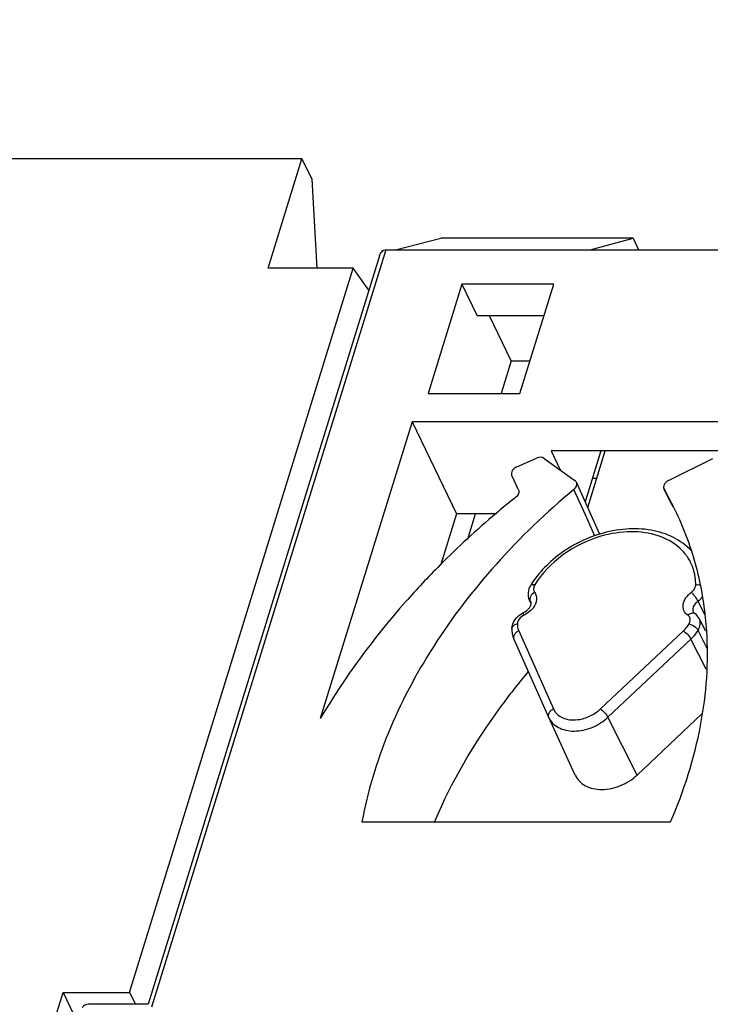
# Model space of a CAD drawing. Units: millimetres. Extents: x 0 to 210, y 74 to 223.
# Drawn here: x 176 to 183, y 117 to 126 of the extents above; entities that cross this region are included whole.
import ezdxf

# ---------------------------------------------------------------- set-up
doc = ezdxf.new("R2010")
doc.units = ezdxf.units.MM
doc.header["$MEASUREMENT"] = 0
doc.layers.add('130100138246DXF_CONTINUOUS_LINE', color=7, linetype='Continuous')
doc.layers.add('130104000646DXF_CONTINUOUS_LINE', color=7, linetype='Continuous')

# ---------------------------------------------------------------- blocks, each defined once
blk = doc.blocks.new('block 337')
at = {"layer": '130104000646DXF_CONTINUOUS_LINE', "color": 7, "lineweight": 25, "true_color": 0xffffff}
blk.add_lwpolyline([(177.2355, 116.8333), (176.6737, 116.8333)], dxfattribs=at)
blk = doc.blocks.new('block 342')
at = {"layer": '130104000646DXF_CONTINUOUS_LINE', "color": 7, "lineweight": 25, "true_color": 0xffffff}
blk.add_lwpolyline([(179.2428, 118.5483), (182.1433, 118.5483)], dxfattribs=at)
blk = doc.blocks.new('block 343')
at = {"layer": '130104000646DXF_CONTINUOUS_LINE', "color": 7, "lineweight": 25, "true_color": 0xffffff}
blk.add_lwpolyline([(180.9561, 121.9626), (181.2444, 121.755)], dxfattribs=at)
blk = doc.blocks.new('block 344')
at = {"layer": '130104000646DXF_CONTINUOUS_LINE', "color": 7, "lineweight": 25, "true_color": 0xffffff}
blk.add_lwpolyline([(179.7138, 122.3072), (180.1315, 121.4411)], dxfattribs=at)
blk = doc.blocks.new('block 345')
at = {"layer": '130104000646DXF_CONTINUOUS_LINE', "color": 7, "lineweight": 25, "true_color": 0xffffff}
blk.add_lwpolyline([(180.1822, 123.5993), (180.325, 123.303)], dxfattribs=at)
blk = doc.blocks.new('block 346')
at = {"layer": '130104000646DXF_CONTINUOUS_LINE', "color": 7, "lineweight": 25, "true_color": 0xffffff}
blk.add_lwpolyline([(181.0197, 122.0337), (181.1061, 121.8546)], dxfattribs=at)
blk = doc.blocks.new('block 347')
at = {"layer": '130104000646DXF_CONTINUOUS_LINE', "color": 7, "lineweight": 25, "true_color": 0xffffff}
blk.add_lwpolyline([(180.6452, 122.88), (180.4412, 123.303)], dxfattribs=at)
blk = doc.blocks.new('block 350')
at = {"layer": '130104000646DXF_CONTINUOUS_LINE', "color": 7, "lineweight": 25, "true_color": 0xffffff}
blk.add_lwpolyline([(180.7138, 121.6676), (180.6506, 121.8007)], dxfattribs=at)
blk = doc.blocks.new('block 351')
at = {"layer": '130104000646DXF_CONTINUOUS_LINE', "color": 7, "lineweight": 25, "true_color": 0xffffff}
blk.add_lwpolyline([(181.4791, 121.2473), (181.2581, 121.7386)], dxfattribs=at)
blk = doc.blocks.new('block 353')
at = {"layer": '130104000646DXF_CONTINUOUS_LINE', "color": 7, "lineweight": 25, "true_color": 0xffffff}
blk.add_lwpolyline([(179.4072, 123.8654), (177.2341, 116.8333)], dxfattribs=at)
blk = doc.blocks.new('block 355')
at = {"layer": '130104000646DXF_CONTINUOUS_LINE', "color": 7, "lineweight": 25, "true_color": 0xffffff}
blk.add_lwpolyline([(179.4659, 123.9223), (177.2665, 116.8049)], dxfattribs=at)
blk = doc.blocks.new('block 358')
at = {"layer": '130104000646DXF_CONTINUOUS_LINE', "color": 7, "lineweight": 25, "true_color": 0xffffff}
blk.add_lwpolyline([(179.7138, 122.3072), (178.8517, 119.5174)], dxfattribs=at)
blk = doc.blocks.new('block 361')
at = {"layer": '130104000646DXF_CONTINUOUS_LINE', "color": 7, "lineweight": 25, "true_color": 0xffffff}
blk.add_lwpolyline([(180.1822, 123.5993), (179.8645, 122.5714)], dxfattribs=at)
blk = doc.blocks.new('block 364')
at = {"layer": '130104000646DXF_CONTINUOUS_LINE', "color": 7, "lineweight": 25, "true_color": 0xffffff}
blk.add_lwpolyline([(180.5084, 121.4411), (180.1315, 121.4411)], dxfattribs=at)
blk = doc.blocks.new('block 366')
at = {"layer": '130104000646DXF_CONTINUOUS_LINE', "color": 7, "lineweight": 25, "true_color": 0xffffff}
blk.add_lwpolyline([(182.1489, 121.55), (182.082, 121.6712)], dxfattribs=at)
blk = doc.blocks.new('block 368')
at = {"layer": '130104000646DXF_CONTINUOUS_LINE', "color": 7, "lineweight": 25, "true_color": 0xffffff}
blk.add_lwpolyline([(182.0811, 121.6728), (182.082, 121.6712)], dxfattribs=at)
blk = doc.blocks.new('block 371')
at = {"layer": '130104000646DXF_CONTINUOUS_LINE', "color": 7, "lineweight": 25, "true_color": 0xffffff}
blk.add_lwpolyline([(182.0811, 121.6728), (182.1688, 121.5053)], dxfattribs=at)
blk = doc.blocks.new('block 372')
at = {"layer": '130104000646DXF_CONTINUOUS_LINE', "color": 7, "lineweight": 25, "true_color": 0xffffff}
blk.add_lwpolyline([(181.7905, 124.0319), (181.8414, 123.9223)], dxfattribs=at)
blk = doc.blocks.new('block 379')
at = {"layer": '130104000646DXF_CONTINUOUS_LINE', "color": 7, "lineweight": 25, "true_color": 0xffffff}
blk.add_lwpolyline([(180.1315, 121.4411), (179.9813, 120.9552)], dxfattribs=at)
blk = doc.blocks.new('block 382')
at = {"layer": '130104000646DXF_CONTINUOUS_LINE', "color": 7, "lineweight": 25, "true_color": 0xffffff}
blk.add_lwpolyline([(180.6452, 122.88), (180.5498, 122.5714)], dxfattribs=at)
blk = doc.blocks.new('block 383')
at = {"layer": '130104000646DXF_CONTINUOUS_LINE', "color": 7, "lineweight": 25, "true_color": 0xffffff}
blk.add_lwpolyline([(180.7278, 122.5714), (181.0454, 123.5993)], dxfattribs=at)
blk = doc.blocks.new('block 385')
at = {"layer": '130104000646DXF_CONTINUOUS_LINE', "color": 7, "lineweight": 25, "true_color": 0xffffff}
blk.add_lwpolyline([(181.4886, 122.0337), (181.3407, 121.555)], dxfattribs=at)
blk = doc.blocks.new('block 389')
at = {"layer": '130104000646DXF_CONTINUOUS_LINE', "color": 7, "lineweight": 25, "true_color": 0xffffff}
blk.add_lwpolyline([(182.9678, 122.0337), (181.0197, 122.0337)], dxfattribs=at)
blk = doc.blocks.new('block 390')
at = {"layer": '130104000646DXF_CONTINUOUS_LINE', "color": 7, "lineweight": 25, "true_color": 0xffffff}
blk.add_lwpolyline([(183.9955, 122.3072), (179.7138, 122.3072)], dxfattribs=at)
blk = doc.blocks.new('block 391')
at = {"layer": '130104000646DXF_CONTINUOUS_LINE', "color": 7, "lineweight": 25, "true_color": 0xffffff}
blk.add_lwpolyline([(179.8645, 122.5714), (180.7278, 122.5714)], dxfattribs=at)
blk = doc.blocks.new('block 393')
at = {"layer": '130104000646DXF_CONTINUOUS_LINE', "color": 7, "lineweight": 25, "true_color": 0xffffff}
blk.add_lwpolyline([(180.6452, 122.88), (180.8231, 122.88)], dxfattribs=at)
blk = doc.blocks.new('block 402')
at = {"layer": '130104000646DXF_CONTINUOUS_LINE', "color": 7, "lineweight": 25, "true_color": 0xffffff}
blk.add_lwpolyline([(180.9538, 123.303), (180.325, 123.303)], dxfattribs=at)
blk = doc.blocks.new('block 404')
at = {"layer": '130104000646DXF_CONTINUOUS_LINE', "color": 7, "lineweight": 25, "true_color": 0xffffff}
blk.add_lwpolyline([(181.0454, 123.5993), (180.1822, 123.5993)], dxfattribs=at)
blk = doc.blocks.new('block 405')
at = {"layer": '130104000646DXF_CONTINUOUS_LINE', "color": 7, "lineweight": 25, "true_color": 0xffffff}
blk.add_lwpolyline([(179.4659, 123.9223), (185.2416, 123.9223)], dxfattribs=at)
blk = doc.blocks.new('block 407')
at = {"layer": '130104000646DXF_CONTINUOUS_LINE', "color": 7, "lineweight": 25, "true_color": 0xffffff}
blk.add_lwpolyline([(181.7905, 124.0319), (179.9851, 124.0319)], dxfattribs=at)
blk = doc.blocks.new('block 427')
at = {"layer": '130104000646DXF_CONTINUOUS_LINE', "color": 7, "lineweight": 25, "true_color": 0xffffff}
blk.add_lwpolyline([(181.3869, 123.9223), (181.7905, 124.0319)], dxfattribs=at)
blk = doc.blocks.new('block 429')
at = {"layer": '130104000646DXF_CONTINUOUS_LINE', "color": 7, "lineweight": 25, "true_color": 0xffffff}
blk.add_lwpolyline([(179.5569, 123.9223), (179.9851, 124.0319)], dxfattribs=at)
blk = doc.blocks.new('block 440')
at = {"layer": '130104000646DXF_CONTINUOUS_LINE', "color": 7, "lineweight": 25, "true_color": 0xffffff}
blk.add_lwpolyline([(180.6982, 121.8837), (180.8819, 121.9646)], dxfattribs=at)
blk = doc.blocks.new('block 447')
at = {"layer": '130104000646DXF_CONTINUOUS_LINE', "color": 7, "lineweight": 25, "true_color": 0xffffff}
blk.add_lwpolyline([(182.1236, 121.755), (182.5402, 121.9626)], dxfattribs=at)
blk = doc.blocks.new('block 537')
at = {"layer": '130104000646DXF_CONTINUOUS_LINE', "color": 7, "lineweight": 25, "true_color": 0xffffff}
blk.add_open_spline([(180.6889, 121.5984), (180.6262, 121.5482), (180.5642, 121.4972), (180.503, 121.4454)], degree=3, dxfattribs=at)
blk = doc.blocks.new('block 538')
at = {"layer": '130104000646DXF_CONTINUOUS_LINE', "color": 7, "lineweight": 25, "true_color": 0xffffff}
blk.add_open_spline([(180.503, 121.4454), (180.3202, 121.2907), (180.1441, 121.1284), (179.9752, 120.9587)], degree=3, dxfattribs=at)
blk = doc.blocks.new('block 540')
at = {"layer": '130104000646DXF_CONTINUOUS_LINE', "color": 7, "lineweight": 25, "true_color": 0xffffff}
blk.add_open_spline([(182.4823, 120.3409), (182.4796, 120.3827), (182.4761, 120.4244), (182.4718, 120.4661)], degree=3, dxfattribs=at)
blk = doc.blocks.new('block 541')
at = {"layer": '130104000646DXF_CONTINUOUS_LINE', "color": 7, "lineweight": 25, "true_color": 0xffffff}
blk.add_open_spline([(182.1712, 121.5065), (182.1639, 121.521), (182.1565, 121.5356), (182.149, 121.55)], degree=3, dxfattribs=at)
blk = doc.blocks.new('block 543')
at = {"layer": '130104000646DXF_CONTINUOUS_LINE', "color": 7, "lineweight": 25, "true_color": 0xffffff}
blk.add_open_spline([(176.6737, 116.8333), (176.6499, 116.8333), (176.6275, 116.822), (176.6133, 116.8029)], degree=3, dxfattribs=at)
blk = doc.blocks.new('block 668')
at = {"layer": '130104000646DXF_CONTINUOUS_LINE', "color": 7, "lineweight": 25, "true_color": 0xffffff}
blk.add_lwpolyline([(180.806, 119.9594), (180.8027, 119.9556)], dxfattribs=at)
blk = doc.blocks.new('block 669')
at = {"layer": '130104000646DXF_CONTINUOUS_LINE', "color": 7, "lineweight": 25, "true_color": 0xffffff}
blk.add_open_spline([(180.8027, 119.9556), (180.71, 119.8458), (180.6211, 119.733), (180.5362, 119.6169), (180.2938, 119.2853), (180.0844, 118.9269), (179.9245, 118.5491)], degree=3, knots=[0, 0, 0, 0, 1, 1, 1, 2, 2, 2, 2], dxfattribs=at)
blk = doc.blocks.new('block 670')
at = {"layer": '130104000646DXF_CONTINUOUS_LINE', "color": 7, "lineweight": 25, "true_color": 0xffffff}
blk.add_open_spline([(179.4072, 123.8654), (179.4094, 123.8726), (179.4122, 123.8797), (179.4158, 123.8863), (179.4194, 123.8929), (179.4236, 123.899), (179.4287, 123.9044), (179.4337, 123.9097), (179.4396, 123.9143), (179.4462, 123.9175), (179.4527, 123.9206), (179.46, 123.9223), (179.4672, 123.9223)], degree=3, knots=[0, 0, 0, 0, 1, 1, 1, 2, 2, 2, 3, 3, 3, 4, 4, 4, 4], dxfattribs=at)
blk = doc.blocks.new('block 671')
at = {"layer": '130104000646DXF_CONTINUOUS_LINE', "color": 7, "lineweight": 25, "true_color": 0xffffff}
blk.add_open_spline([(181.2581, 121.7386), (181.2559, 121.7434), (181.2526, 121.7479), (181.2487, 121.7515), (181.2474, 121.7528), (181.2459, 121.7539), (181.2444, 121.755)], degree=3, knots=[0, 0, 0, 0, 1, 1, 1, 2, 2, 2, 2], dxfattribs=at)
blk = doc.blocks.new('block 675')
at = {"layer": '130104000646DXF_CONTINUOUS_LINE', "color": 7, "lineweight": 25, "true_color": 0xffffff}
blk.add_open_spline([(179.9752, 120.9587), (179.8645, 120.8475), (179.7571, 120.7331), (179.6531, 120.6154), (179.3529, 120.2754), (179.0815, 119.9079), (178.8517, 119.5174)], degree=3, knots=[0, 0, 0, 0, 1, 1, 1, 2, 2, 2, 2], dxfattribs=at)
blk = doc.blocks.new('block 676')
at = {"layer": '130104000646DXF_CONTINUOUS_LINE', "color": 7, "lineweight": 25, "true_color": 0xffffff}
blk.add_open_spline([(182.1433, 118.5483), (182.2687, 118.8385), (182.3658, 119.143), (182.4247, 119.4541), (182.4527, 119.6022), (182.4721, 119.7518), (182.4818, 119.9022), (182.4913, 120.0482), (182.4918, 120.195), (182.4823, 120.3409)], degree=3, knots=[0, 0, 0, 0, 1, 1, 1, 2, 2, 2, 3, 3, 3, 3], dxfattribs=at)
blk = doc.blocks.new('block 677')
at = {"layer": '130104000646DXF_CONTINUOUS_LINE', "color": 7, "lineweight": 25, "true_color": 0xffffff}
blk.add_open_spline([(182.4718, 120.4661), (182.453, 120.6477), (182.4185, 120.8281), (182.3677, 121.0038), (182.3177, 121.177), (182.2518, 121.3456), (182.1712, 121.5065)], degree=3, knots=[0, 0, 0, 0, 1, 1, 1, 2, 2, 2, 2], dxfattribs=at)
blk = doc.blocks.new('block 678')
at = {"layer": '130104000646DXF_CONTINUOUS_LINE', "color": 7, "lineweight": 25, "true_color": 0xffffff}
blk.add_open_spline([(182.1236, 121.755), (182.1149, 121.7507), (182.1067, 121.7451), (182.0996, 121.7384), (182.093, 121.7322), (182.0873, 121.725), (182.0831, 121.7169), (182.0794, 121.7098), (182.0769, 121.7019), (182.0766, 121.6939), (182.0763, 121.6866), (182.0778, 121.6792), (182.0811, 121.6728)], degree=3, knots=[0, 0, 0, 0, 1, 1, 1, 2, 2, 2, 3, 3, 3, 4, 4, 4, 4], dxfattribs=at)
blk = doc.blocks.new('block 681')
at = {"layer": '130104000646DXF_CONTINUOUS_LINE', "color": 7, "lineweight": 25, "true_color": 0xffffff}
blk.add_open_spline([(180.7138, 121.6676), (180.7163, 121.6624), (180.7176, 121.6566), (180.7177, 121.6508), (180.7178, 121.6446), (180.7166, 121.6384), (180.7145, 121.6325), (180.7122, 121.626), (180.7087, 121.6199), (180.7046, 121.6144), (180.7001, 121.6084), (180.6947, 121.603), (180.6889, 121.5984)], degree=3, knots=[0, 0, 0, 0, 1, 1, 1, 2, 2, 2, 3, 3, 3, 4, 4, 4, 4], dxfattribs=at)
blk = doc.blocks.new('block 709')
at = {"layer": '130104000646DXF_CONTINUOUS_LINE', "color": 7, "lineweight": 25, "true_color": 0xffffff}
blk.add_lwpolyline([(181.4324, 121.2313), (181.3425, 121.4309)], dxfattribs=at)
blk = doc.blocks.new('block 710')
at = {"layer": '130104000646DXF_CONTINUOUS_LINE', "color": 7, "lineweight": 25, "true_color": 0xffffff}
blk.add_lwpolyline([(181.3425, 121.4309), (181.2342, 121.6712)], dxfattribs=at)
blk = doc.blocks.new('block 713')
at = {"layer": '130104000646DXF_CONTINUOUS_LINE', "color": 7, "lineweight": 25, "true_color": 0xffffff}
blk.add_lwpolyline([(182.1686, 121.5058), (182.1462, 121.5486)], dxfattribs=at)
blk = doc.blocks.new('block 714')
at = {"layer": '130104000646DXF_CONTINUOUS_LINE', "color": 7, "lineweight": 25, "true_color": 0xffffff}
blk.add_lwpolyline([(182.1462, 121.5486), (182.082, 121.6712)], dxfattribs=at)
blk = doc.blocks.new('block 717')
at = {"layer": '130104000646DXF_CONTINUOUS_LINE', "color": 7, "lineweight": 25, "true_color": 0xffffff}
blk.add_open_spline([(181.2342, 121.6712), (181.2398, 121.6758), (181.2448, 121.6811), (181.2491, 121.6869), (181.253, 121.6923), (181.2563, 121.6982), (181.2585, 121.7045), (181.2605, 121.7102), (181.2617, 121.7162), (181.2616, 121.7222), (181.2615, 121.7279), (181.2604, 121.7335), (181.2581, 121.7386)], degree=3, knots=[0, 0, 0, 0, 1, 1, 1, 2, 2, 2, 3, 3, 3, 4, 4, 4, 4], dxfattribs=at)
blk = doc.blocks.new('block 718')
at = {"layer": '130104000646DXF_CONTINUOUS_LINE', "color": 7, "lineweight": 25, "true_color": 0xffffff}
blk.add_open_spline([(181.2342, 121.6712), (180.974, 121.4547), (180.7285, 121.2196), (180.5027, 120.9668), (180.2866, 120.7248), (180.0885, 120.4665), (179.9141, 120.193), (179.749, 119.9342), (179.6051, 119.6617), (179.4891, 119.3772), (179.38, 119.1098), (179.2955, 118.8317), (179.2428, 118.5483)], degree=3, knots=[0, 0, 0, 0, 1, 1, 1, 2, 2, 2, 3, 3, 3, 4, 4, 4, 4], dxfattribs=at)
blk = doc.blocks.new('block 730')
at = {"layer": '130104000646DXF_CONTINUOUS_LINE', "color": 7, "lineweight": 25, "true_color": 0xffffff}
blk.add_open_spline([(180.6982, 121.8837), (180.6603, 121.867), (180.6386, 121.8309), (180.6496, 121.8031), (180.6499, 121.8023), (180.6503, 121.8015), (180.6506, 121.8007)], degree=3, knots=[0, 0, 0, 0, 1, 1, 1, 2, 2, 2, 2], dxfattribs=at)
blk = doc.blocks.new('block 731')
at = {"layer": '130104000646DXF_CONTINUOUS_LINE', "color": 7, "lineweight": 25, "true_color": 0xffffff}
blk.add_open_spline([(180.9561, 121.9626), (180.9378, 121.9757), (180.9088, 121.9765), (180.8819, 121.9646)], degree=3, dxfattribs=at)
blk = doc.blocks.new('block 2592')
at = {"layer": '130100138246DXF_CONTINUOUS_LINE', "color": 7, "lineweight": 25, "true_color": 0xffffff}
blk.add_lwpolyline([(176.4344, 116.9446), (176.5674, 116.6686)], dxfattribs=at)
blk = doc.blocks.new('block 2595')
at = {"layer": '130100138246DXF_CONTINUOUS_LINE', "color": 7, "lineweight": 25, "true_color": 0xffffff}
blk.add_lwpolyline([(174.2981, 124.7765), (176.9593, 133.3883)], dxfattribs=at)
blk = doc.blocks.new('block 2597')
at = {"layer": '130100138246DXF_CONTINUOUS_LINE', "color": 7, "lineweight": 25, "true_color": 0xffffff}
blk.add_lwpolyline([(177.0594, 116.9446), (177.1158, 116.8333)], dxfattribs=at)
blk = doc.blocks.new('block 2604')
at = {"layer": '130100138246DXF_CONTINUOUS_LINE', "color": 7, "lineweight": 25, "true_color": 0xffffff}
blk.add_lwpolyline([(176.4344, 116.9446), (177.0594, 116.9446)], dxfattribs=at)
blk = doc.blocks.new('block 2606')
at = {"layer": '130100138246DXF_CONTINUOUS_LINE', "color": 7, "lineweight": 25, "true_color": 0xffffff}
blk.add_lwpolyline([(178.8237, 123.7486), (178.7766, 124.5857)], dxfattribs=at)
blk = doc.blocks.new('block 2607')
at = {"layer": '130100138246DXF_CONTINUOUS_LINE', "color": 7, "lineweight": 25, "true_color": 0xffffff}
blk.add_lwpolyline([(178.3605, 123.7486), (178.6781, 124.7765)], dxfattribs=at)
blk = doc.blocks.new('block 2609')
at = {"layer": '130100138246DXF_CONTINUOUS_LINE', "color": 7, "lineweight": 25, "true_color": 0xffffff}
blk.add_lwpolyline([(176.0958, 115.849), (176.4344, 116.9446)], dxfattribs=at)
blk = doc.blocks.new('block 2610')
at = {"layer": '130100138246DXF_CONTINUOUS_LINE', "color": 7, "lineweight": 25, "true_color": 0xffffff}
blk.add_lwpolyline([(179.3071, 123.5417), (179.162, 123.7486)], dxfattribs=at)
blk = doc.blocks.new('block 2611')
at = {"layer": '130100138246DXF_CONTINUOUS_LINE', "color": 7, "lineweight": 25, "true_color": 0xffffff}
blk.add_lwpolyline([(180.815, 120.6353), (180.8298, 120.6102)], dxfattribs=at)
blk = doc.blocks.new('block 2612')
at = {"layer": '130100138246DXF_CONTINUOUS_LINE', "color": 7, "lineweight": 25, "true_color": 0xffffff}
blk.add_lwpolyline([(178.7766, 124.5857), (178.6781, 124.7765)], dxfattribs=at)
blk = doc.blocks.new('block 2613')
at = {"layer": '130100138246DXF_CONTINUOUS_LINE', "color": 7, "lineweight": 25, "true_color": 0xffffff}
blk.add_lwpolyline([(181.8278, 118.9875), (181.5547, 119.5306)], dxfattribs=at)
blk = doc.blocks.new('block 2614')
at = {"layer": '130100138246DXF_CONTINUOUS_LINE', "color": 7, "lineweight": 25, "true_color": 0xffffff}
blk.add_lwpolyline([(180.8302, 120.6067), (180.8241, 120.6199)], dxfattribs=at)
blk = doc.blocks.new('block 2615')
at = {"layer": '130100138246DXF_CONTINUOUS_LINE', "color": 7, "lineweight": 25, "true_color": 0xffffff}
blk.add_lwpolyline([(181.2472, 118.9851), (180.9974, 119.5283)], dxfattribs=at)
blk = doc.blocks.new('block 2616')
at = {"layer": '130100138246DXF_CONTINUOUS_LINE', "color": 7, "lineweight": 25, "true_color": 0xffffff}
blk.add_lwpolyline([(180.8308, 120.601), (180.815, 120.6353)], dxfattribs=at)
blk = doc.blocks.new('block 2617')
at = {"layer": '130100138246DXF_CONTINUOUS_LINE', "color": 7, "lineweight": 25, "true_color": 0xffffff}
blk.add_lwpolyline([(180.6706, 120.2652), (180.9962, 119.5311)], dxfattribs=at)
blk = doc.blocks.new('block 2618')
at = {"layer": '130100138246DXF_CONTINUOUS_LINE', "color": 7, "lineweight": 25, "true_color": 0xffffff}
blk.add_lwpolyline([(180.7163, 120.3422), (181.0419, 119.6081)], dxfattribs=at)
blk = doc.blocks.new('block 2623')
at = {"layer": '130100138246DXF_CONTINUOUS_LINE', "color": 7, "lineweight": 25, "true_color": 0xffffff}
blk.add_lwpolyline([(177.0594, 116.9446), (179.162, 123.7486)], dxfattribs=at)
blk = doc.blocks.new('block 2627')
at = {"layer": '130100138246DXF_CONTINUOUS_LINE', "color": 7, "lineweight": 25, "true_color": 0xffffff}
blk.add_lwpolyline([(182.4739, 120.3388), (182.4115, 120.4582)], dxfattribs=at)
blk = doc.blocks.new('block 2628')
at = {"layer": '130100138246DXF_CONTINUOUS_LINE', "color": 7, "lineweight": 25, "true_color": 0xffffff}
blk.add_lwpolyline([(182.4876, 120.1776), (182.4012, 120.3467)], dxfattribs=at)
blk = doc.blocks.new('block 2629')
at = {"layer": '130100138246DXF_CONTINUOUS_LINE', "color": 7, "lineweight": 25, "true_color": 0xffffff}
blk.add_lwpolyline([(182.4762, 119.9821), (182.334, 120.2648)], dxfattribs=at)
blk = doc.blocks.new('block 2630')
at = {"layer": '130100138246DXF_CONTINUOUS_LINE', "color": 7, "lineweight": 25, "true_color": 0xffffff}
blk.add_lwpolyline([(182.4002, 120.6199), (182.467, 120.4858)], dxfattribs=at)
blk = doc.blocks.new('block 2631')
at = {"layer": '130100138246DXF_CONTINUOUS_LINE', "color": 7, "lineweight": 25, "true_color": 0xffffff}
blk.add_lwpolyline([(180.2366, 121.2043), (180.3098, 121.4411)], dxfattribs=at)
blk = doc.blocks.new('block 2634')
at = {"layer": '130100138246DXF_CONTINUOUS_LINE', "color": 7, "lineweight": 25, "true_color": 0xffffff}
blk.add_lwpolyline([(181.3645, 121.5021), (181.5288, 122.0337)], dxfattribs=at)
blk = doc.blocks.new('block 2635')
at = {"layer": '130100138246DXF_CONTINUOUS_LINE', "color": 7, "lineweight": 25, "true_color": 0xffffff}
blk.add_lwpolyline([(181.4483, 121.7734), (181.4082, 121.7734)], dxfattribs=at)
blk = doc.blocks.new('block 2639')
at = {"layer": '130100138246DXF_CONTINUOUS_LINE', "color": 7, "lineweight": 25, "true_color": 0xffffff}
blk.add_lwpolyline([(179.162, 123.7486), (178.3605, 123.7486)], dxfattribs=at)
blk = doc.blocks.new('block 2648')
at = {"layer": '130100138246DXF_CONTINUOUS_LINE', "color": 7, "lineweight": 25, "true_color": 0xffffff}
blk.add_lwpolyline([(178.6781, 124.7765), (173.5767, 124.7765)], dxfattribs=at)
blk = doc.blocks.new('block 2655')
at = {"layer": '130100138246DXF_CONTINUOUS_LINE', "color": 7, "lineweight": 25, "true_color": 0xffffff}
blk.add_lwpolyline([(181.4838, 119.6081), (182.2632, 120.3422)], dxfattribs=at)
blk = doc.blocks.new('block 2656')
at = {"layer": '130100138246DXF_CONTINUOUS_LINE', "color": 7, "lineweight": 25, "true_color": 0xffffff}
blk.add_lwpolyline([(181.5547, 119.5306), (182.334, 120.2648)], dxfattribs=at)
blk = doc.blocks.new('block 2657')
at = {"layer": '130100138246DXF_CONTINUOUS_LINE', "color": 7, "lineweight": 25, "true_color": 0xffffff}
blk.add_lwpolyline([(181.8278, 118.9875), (182.4379, 119.5622)], dxfattribs=at)
blk = doc.blocks.new('block 2714')
at = {"layer": '130100138246DXF_CONTINUOUS_LINE', "color": 7, "lineweight": 25, "true_color": 0xffffff}
blk.add_open_spline([(181.2739, 121.1693), (181.2675, 121.166), (181.2611, 121.1627), (181.2548, 121.1593)], degree=3, dxfattribs=at)
blk = doc.blocks.new('block 2715')
at = {"layer": '130100138246DXF_CONTINUOUS_LINE', "color": 7, "lineweight": 25, "true_color": 0xffffff}
blk.add_open_spline([(181.4784, 121.252), (181.4079, 121.2305), (181.3395, 121.2029), (181.2739, 121.1693)], degree=3, dxfattribs=at)
blk = doc.blocks.new('block 2716')
at = {"layer": '130100138246DXF_CONTINUOUS_LINE', "color": 7, "lineweight": 25, "true_color": 0xffffff}
blk.add_open_spline([(182.3529, 120.9347), (182.352, 120.9371), (182.3511, 120.9395), (182.3503, 120.9419)], degree=3, dxfattribs=at)
blk = doc.blocks.new('block 2717')
at = {"layer": '130100138246DXF_CONTINUOUS_LINE', "color": 7, "lineweight": 25, "true_color": 0xffffff}
blk.add_open_spline([(180.651, 120.361), (180.6509, 120.3498), (180.6516, 120.3386), (180.6531, 120.3275)], degree=3, dxfattribs=at)
blk = doc.blocks.new('block 2718')
at = {"layer": '130100138246DXF_CONTINUOUS_LINE', "color": 7, "lineweight": 25, "true_color": 0xffffff}
blk.add_open_spline([(180.6531, 120.3275), (180.6545, 120.3167), (180.6567, 120.306), (180.6597, 120.2955)], degree=3, dxfattribs=at)
blk = doc.blocks.new('block 2719')
at = {"layer": '130100138246DXF_CONTINUOUS_LINE', "color": 7, "lineweight": 25, "true_color": 0xffffff}
blk.add_open_spline([(180.6597, 120.2955), (180.6626, 120.2852), (180.6662, 120.275), (180.6706, 120.2652)], degree=3, dxfattribs=at)
blk = doc.blocks.new('block 2720')
at = {"layer": '130100138246DXF_CONTINUOUS_LINE', "color": 7, "lineweight": 25, "true_color": 0xffffff}
blk.add_open_spline([(181.0419, 119.6081), (181.0465, 119.5977), (181.0522, 119.5879), (181.0591, 119.5789)], degree=3, dxfattribs=at)
blk = doc.blocks.new('block 2721')
at = {"layer": '130100138246DXF_CONTINUOUS_LINE', "color": 7, "lineweight": 25, "true_color": 0xffffff}
blk.add_open_spline([(180.6519, 120.3682), (180.6513, 120.3658), (180.6511, 120.3634), (180.651, 120.361)], degree=3, dxfattribs=at)
blk = doc.blocks.new('block 2726')
at = {"layer": '130100138246DXF_CONTINUOUS_LINE', "color": 7, "lineweight": 25, "true_color": 0xffffff}
blk.add_open_spline([(182.3349, 121.0962), (182.288, 121.1464), (182.2311, 121.1877), (182.1695, 121.2191), (182.1038, 121.2526), (182.0328, 121.2748), (181.9603, 121.2876), (181.8825, 121.3014), (181.8029, 121.3043), (181.724, 121.2984), (181.6407, 121.2922), (181.5581, 121.2762), (181.4784, 121.252)], degree=3, knots=[0, 0, 0, 0, 1, 1, 1, 2, 2, 2, 3, 3, 3, 4, 4, 4, 4], dxfattribs=at)
blk = doc.blocks.new('block 2727')
at = {"layer": '130100138246DXF_CONTINUOUS_LINE', "color": 7, "lineweight": 25, "true_color": 0xffffff}
blk.add_open_spline([(181.2548, 121.1593), (181.2101, 121.1354), (181.167, 121.1089), (181.1254, 121.0796), (181.0069, 120.9961), (180.9013, 120.8897), (180.8261, 120.7664)], degree=3, knots=[0, 0, 0, 0, 1, 1, 1, 2, 2, 2, 2], dxfattribs=at)
blk = doc.blocks.new('block 2728')
at = {"layer": '130100138246DXF_CONTINUOUS_LINE', "color": 7, "lineweight": 25, "true_color": 0xffffff}
blk.add_open_spline([(182.3609, 120.5143), (182.3613, 120.5135), (182.3618, 120.5128), (182.3623, 120.512), (182.3643, 120.5091), (182.367, 120.5067), (182.37, 120.5047)], degree=3, knots=[0, 0, 0, 0, 1, 1, 1, 2, 2, 2, 2], dxfattribs=at)
blk = doc.blocks.new('block 2729')
at = {"layer": '130100138246DXF_CONTINUOUS_LINE', "color": 7, "lineweight": 25, "true_color": 0xffffff}
blk.add_open_spline([(182.4115, 120.4582), (182.4019, 120.4766), (182.3871, 120.493), (182.37, 120.5047)], degree=3, dxfattribs=at)
blk = doc.blocks.new('block 2730')
at = {"layer": '130100138246DXF_CONTINUOUS_LINE', "color": 7, "lineweight": 25, "true_color": 0xffffff}
blk.add_open_spline([(180.651, 120.361), (180.6513, 120.3919), (180.6629, 120.423), (180.6812, 120.4486), (180.7004, 120.4755), (180.7269, 120.4964), (180.7561, 120.5104)], degree=3, knots=[0, 0, 0, 0, 1, 1, 1, 2, 2, 2, 2], dxfattribs=at)
blk = doc.blocks.new('block 2731')
at = {"layer": '130100138246DXF_CONTINUOUS_LINE', "color": 7, "lineweight": 25, "true_color": 0xffffff}
blk.add_open_spline([(180.7561, 120.5104), (180.7796, 120.5218), (180.8017, 120.5384), (180.8167, 120.5599), (180.8222, 120.5677), (180.8267, 120.5761), (180.8296, 120.5853), (180.8313, 120.591), (180.8324, 120.5969), (180.8318, 120.6028)], degree=3, knots=[0, 0, 0, 0, 1, 1, 1, 2, 2, 2, 3, 3, 3, 3], dxfattribs=at)
blk = doc.blocks.new('block 2732')
at = {"layer": '130100138246DXF_CONTINUOUS_LINE', "color": 7, "lineweight": 25, "true_color": 0xffffff}
blk.add_open_spline([(180.8318, 120.6028), (180.8317, 120.6035), (180.8316, 120.6043), (180.8315, 120.605), (180.8311, 120.6068), (180.8305, 120.6085), (180.8298, 120.6102)], degree=3, knots=[0, 0, 0, 0, 1, 1, 1, 2, 2, 2, 2], dxfattribs=at)
blk = doc.blocks.new('block 2733')
at = {"layer": '130100138246DXF_CONTINUOUS_LINE', "color": 7, "lineweight": 25, "true_color": 0xffffff}
blk.add_open_spline([(180.8261, 120.7664), (180.8142, 120.7469), (180.8061, 120.7246), (180.804, 120.7016), (180.8019, 120.679), (180.8057, 120.6557), (180.815, 120.6353)], degree=3, knots=[0, 0, 0, 0, 1, 1, 1, 2, 2, 2, 2], dxfattribs=at)
blk = doc.blocks.new('block 2743')
at = {"layer": '130100138246DXF_CONTINUOUS_LINE', "color": 7, "lineweight": 25, "true_color": 0xffffff}
blk.add_open_spline([(182.4002, 120.6199), (182.4042, 120.6229), (182.4081, 120.626), (182.4119, 120.6292), (182.423, 120.6387), (182.4332, 120.6492), (182.442, 120.6608)], degree=3, knots=[0, 0, 0, 0, 1, 1, 1, 2, 2, 2, 2], dxfattribs=at)
blk = doc.blocks.new('block 2744')
at = {"layer": '130100138246DXF_CONTINUOUS_LINE', "color": 7, "lineweight": 25, "true_color": 0xffffff}
blk.add_open_spline([(182.4012, 120.3467), (182.4119, 120.3641), (182.4197, 120.3839), (182.4215, 120.4047), (182.4231, 120.423), (182.4199, 120.4421), (182.4115, 120.4582)], degree=3, knots=[0, 0, 0, 0, 1, 1, 1, 2, 2, 2, 2], dxfattribs=at)
blk = doc.blocks.new('block 2745')
at = {"layer": '130100138246DXF_CONTINUOUS_LINE', "color": 7, "lineweight": 25, "true_color": 0xffffff}
blk.add_open_spline([(182.334, 120.2648), (182.3406, 120.271), (182.3471, 120.2775), (182.3533, 120.2841), (182.3713, 120.3033), (182.3875, 120.3242), (182.4012, 120.3467)], degree=3, knots=[0, 0, 0, 0, 1, 1, 1, 2, 2, 2, 2], dxfattribs=at)
blk = doc.blocks.new('block 2746')
at = {"layer": '130100138246DXF_CONTINUOUS_LINE', "color": 7, "lineweight": 25, "true_color": 0xffffff}
blk.add_open_spline([(180.9974, 119.5283), (181.0065, 119.5087), (181.0191, 119.4905), (181.0342, 119.4749), (181.0501, 119.4586), (181.0687, 119.445), (181.0888, 119.4343), (181.1105, 119.4228), (181.1339, 119.4145), (181.1578, 119.4091), (181.1838, 119.4032), (181.2104, 119.4006), (181.237, 119.4007), (181.2947, 119.4009), (181.3522, 119.4136), (181.406, 119.4356), (181.4609, 119.4581), (181.5119, 119.4903), (181.5547, 119.5306)], degree=3, knots=[0, 0, 0, 0, 1, 1, 1, 2, 2, 2, 3, 3, 3, 4, 4, 4, 5, 5, 5, 6, 6, 6, 6], dxfattribs=at)
blk = doc.blocks.new('block 2747')
at = {"layer": '130100138246DXF_CONTINUOUS_LINE', "color": 7, "lineweight": 25, "true_color": 0xffffff}
blk.add_open_spline([(181.2473, 118.985), (181.2567, 118.9645), (181.2698, 118.9456), (181.2856, 118.9294), (181.3022, 118.9123), (181.3216, 118.8982), (181.3425, 118.8871), (181.3651, 118.875), (181.3895, 118.8665), (181.4144, 118.8608), (181.4414, 118.8547), (181.4692, 118.852), (181.4969, 118.8521), (181.557, 118.8523), (181.6169, 118.8656), (181.6729, 118.8885), (181.7302, 118.9119), (181.7832, 118.9455), (181.8278, 118.9875)], degree=3, knots=[0, 0, 0, 0, 1, 1, 1, 2, 2, 2, 3, 3, 3, 4, 4, 4, 5, 5, 5, 6, 6, 6, 6], dxfattribs=at)
blk = doc.blocks.new('block 2748')
at = {"layer": '130100138246DXF_CONTINUOUS_LINE', "color": 7, "lineweight": 25, "true_color": 0xffffff}
blk.add_open_spline([(180.8654, 120.7045), (180.8724, 120.6949), (180.8777, 120.6838), (180.8807, 120.6721), (180.8839, 120.6601), (180.8847, 120.6475), (180.8835, 120.6351), (180.8808, 120.6073), (180.8682, 120.5804), (180.8515, 120.5583)], degree=3, knots=[0, 0, 0, 0, 1, 1, 1, 2, 2, 2, 3, 3, 3, 3], dxfattribs=at)
blk = doc.blocks.new('block 2749')
at = {"layer": '130100138246DXF_CONTINUOUS_LINE', "color": 7, "lineweight": 25, "true_color": 0xffffff}
blk.add_open_spline([(180.8515, 120.5583), (180.8491, 120.5551), (180.8466, 120.552), (180.844, 120.549), (180.8361, 120.5396), (180.8273, 120.531), (180.8179, 120.5231)], degree=3, knots=[0, 0, 0, 0, 1, 1, 1, 2, 2, 2, 2], dxfattribs=at)
blk = doc.blocks.new('block 2750')
at = {"layer": '130100138246DXF_CONTINUOUS_LINE', "color": 7, "lineweight": 25, "true_color": 0xffffff}
blk.add_open_spline([(180.8179, 120.5231), (180.8021, 120.5098), (180.7844, 120.4985), (180.7658, 120.4895)], degree=3, dxfattribs=at)
blk = doc.blocks.new('block 2751')
at = {"layer": '130100138246DXF_CONTINUOUS_LINE', "color": 7, "lineweight": 25, "true_color": 0xffffff}
blk.add_open_spline([(180.7658, 120.4895), (180.7484, 120.4811), (180.7324, 120.4691), (180.7206, 120.4533), (180.7104, 120.4398), (180.7033, 120.4235), (180.7031, 120.407)], degree=3, knots=[0, 0, 0, 0, 1, 1, 1, 2, 2, 2, 2], dxfattribs=at)
blk = doc.blocks.new('block 2752')
at = {"layer": '130100138246DXF_CONTINUOUS_LINE', "color": 7, "lineweight": 25, "true_color": 0xffffff}
blk.add_open_spline([(180.7031, 120.407), (180.7031, 120.4014), (180.7033, 120.3957), (180.7039, 120.39), (180.7054, 120.3736), (180.7096, 120.3573), (180.7163, 120.3422)], degree=3, knots=[0, 0, 0, 0, 1, 1, 1, 2, 2, 2, 2], dxfattribs=at)
blk = doc.blocks.new('block 2753')
at = {"layer": '130100138246DXF_CONTINUOUS_LINE', "color": 7, "lineweight": 25, "true_color": 0xffffff}
blk.add_open_spline([(181.0591, 119.5789), (181.066, 119.5696), (181.0741, 119.5611), (181.0829, 119.5536)], degree=3, dxfattribs=at)
blk = doc.blocks.new('block 2754')
at = {"layer": '130100138246DXF_CONTINUOUS_LINE', "color": 7, "lineweight": 25, "true_color": 0xffffff}
blk.add_open_spline([(181.0829, 119.5536), (181.1068, 119.5332), (181.1367, 119.5197), (181.1676, 119.5123), (181.2029, 119.5039), (181.2395, 119.5034), (181.2752, 119.5083), (181.3139, 119.5136), (181.3517, 119.5252), (181.387, 119.5421), (181.4224, 119.5591), (181.4554, 119.5813), (181.4838, 119.6081)], degree=3, knots=[0, 0, 0, 0, 1, 1, 1, 2, 2, 2, 3, 3, 3, 4, 4, 4, 4], dxfattribs=at)
blk = doc.blocks.new('block 2755')
at = {"layer": '130100138246DXF_CONTINUOUS_LINE', "color": 7, "lineweight": 25, "true_color": 0xffffff}
blk.add_open_spline([(182.2632, 120.3422), (182.2684, 120.3472), (182.2735, 120.3523), (182.2784, 120.3575), (182.2926, 120.3727), (182.3055, 120.3893), (182.3163, 120.407)], degree=3, knots=[0, 0, 0, 0, 1, 1, 1, 2, 2, 2, 2], dxfattribs=at)
blk = doc.blocks.new('block 2756')
at = {"layer": '130100138246DXF_CONTINUOUS_LINE', "color": 7, "lineweight": 25, "true_color": 0xffffff}
blk.add_open_spline([(182.3163, 120.407), (182.3178, 120.4095), (182.3192, 120.412), (182.3205, 120.4147), (182.3241, 120.422), (182.3266, 120.4299), (182.3276, 120.438)], degree=3, knots=[0, 0, 0, 0, 1, 1, 1, 2, 2, 2, 2], dxfattribs=at)
blk = doc.blocks.new('block 2757')
at = {"layer": '130100138246DXF_CONTINUOUS_LINE', "color": 7, "lineweight": 25, "true_color": 0xffffff}
blk.add_open_spline([(182.3276, 120.438), (182.3288, 120.4478), (182.3276, 120.4581), (182.3235, 120.4672), (182.3195, 120.4762), (182.3127, 120.484), (182.3046, 120.4895)], degree=3, knots=[0, 0, 0, 0, 1, 1, 1, 2, 2, 2, 2], dxfattribs=at)
blk = doc.blocks.new('block 2758')
at = {"layer": '130100138246DXF_CONTINUOUS_LINE', "color": 7, "lineweight": 25, "true_color": 0xffffff}
blk.add_open_spline([(182.3046, 120.4895), (182.289, 120.5002), (182.2758, 120.5156), (182.2683, 120.5333), (182.2607, 120.5512), (182.259, 120.5714), (182.2619, 120.5906), (182.2652, 120.6125), (182.2743, 120.633), (182.2866, 120.6513), (182.3004, 120.672), (182.3182, 120.6898), (182.338, 120.7045)], degree=3, knots=[0, 0, 0, 0, 1, 1, 1, 2, 2, 2, 3, 3, 3, 4, 4, 4, 4], dxfattribs=at)
blk = doc.blocks.new('block 2759')
at = {"layer": '130100138246DXF_CONTINUOUS_LINE', "color": 7, "lineweight": 25, "true_color": 0xffffff}
blk.add_open_spline([(182.338, 120.7045), (182.3441, 120.7091), (182.3498, 120.7141), (182.355, 120.7198), (182.3685, 120.7346), (182.3789, 120.7542), (182.379, 120.7739)], degree=3, knots=[0, 0, 0, 0, 1, 1, 1, 2, 2, 2, 2], dxfattribs=at)
blk = doc.blocks.new('block 2760')
at = {"layer": '130100138246DXF_CONTINUOUS_LINE', "color": 7, "lineweight": 25, "true_color": 0xffffff}
blk.add_open_spline([(182.379, 120.7739), (182.3925, 120.7767), (182.4066, 120.7769), (182.4202, 120.7746)], degree=3, dxfattribs=at)
blk = doc.blocks.new('block 2761')
at = {"layer": '130100138246DXF_CONTINUOUS_LINE', "color": 7, "lineweight": 25, "true_color": 0xffffff}
blk.add_open_spline([(182.379, 120.7739), (182.3791, 120.7878), (182.3787, 120.8017), (182.3776, 120.8156), (182.3746, 120.8561), (182.3663, 120.8965), (182.3529, 120.9347)], degree=3, knots=[0, 0, 0, 0, 1, 1, 1, 2, 2, 2, 2], dxfattribs=at)
blk = doc.blocks.new('block 2762')
at = {"layer": '130100138246DXF_CONTINUOUS_LINE', "color": 7, "lineweight": 25, "true_color": 0xffffff}
blk.add_open_spline([(182.3503, 120.9419), (182.3378, 120.9755), (182.3211, 121.0076), (182.3009, 121.0373), (182.2803, 121.0674), (182.2561, 121.0949), (182.229, 121.1194), (182.1715, 121.1714), (182.1013, 121.2095), (182.0274, 121.2344), (181.9446, 121.2623), (181.8572, 121.2737), (181.77, 121.2729), (181.6747, 121.2721), (181.5796, 121.2568), (181.4885, 121.2302)], degree=3, knots=[0, 0, 0, 0, 1, 1, 1, 2, 2, 2, 3, 3, 3, 4, 4, 4, 5, 5, 5, 5], dxfattribs=at)
blk = doc.blocks.new('block 2763')
at = {"layer": '130100138246DXF_CONTINUOUS_LINE', "color": 7, "lineweight": 25, "true_color": 0xffffff}
blk.add_open_spline([(181.4885, 121.2302), (181.3597, 121.1925), (181.2368, 121.1322), (181.1277, 121.052), (181.0243, 120.976), (180.9333, 120.8823), (180.8672, 120.7739)], degree=3, knots=[0, 0, 0, 0, 1, 1, 1, 2, 2, 2, 2], dxfattribs=at)
blk = doc.blocks.new('block 2764')
at = {"layer": '130100138246DXF_CONTINUOUS_LINE', "color": 7, "lineweight": 25, "true_color": 0xffffff}
blk.add_open_spline([(182.338, 120.7045), (182.3507, 120.6921), (182.3619, 120.6783), (182.3724, 120.6639), (182.3827, 120.6499), (182.3925, 120.6354), (182.4002, 120.6199)], degree=3, knots=[0, 0, 0, 0, 1, 1, 1, 2, 2, 2, 2], dxfattribs=at)
blk = doc.blocks.new('block 2765')
at = {"layer": '130100138246DXF_CONTINUOUS_LINE', "color": 7, "lineweight": 25, "true_color": 0xffffff}
blk.add_open_spline([(180.8672, 120.7739), (180.8605, 120.763), (180.8557, 120.7503), (180.8555, 120.7372), (180.8553, 120.7256), (180.8587, 120.7137), (180.8654, 120.7045)], degree=3, knots=[0, 0, 0, 0, 1, 1, 1, 2, 2, 2, 2], dxfattribs=at)
blk = doc.blocks.new('block 2766')
at = {"layer": '130100138246DXF_CONTINUOUS_LINE', "color": 7, "lineweight": 25, "true_color": 0xffffff}
blk.add_open_spline([(182.3046, 120.4895), (182.3145, 120.4985), (182.326, 120.5063), (182.3395, 120.5091), (182.3499, 120.5113), (182.3615, 120.5105), (182.37, 120.5047)], degree=3, knots=[0, 0, 0, 0, 1, 1, 1, 2, 2, 2, 2], dxfattribs=at)
blk = doc.blocks.new('block 2767')
at = {"layer": '130100138246DXF_CONTINUOUS_LINE', "color": 7, "lineweight": 25, "true_color": 0xffffff}
blk.add_open_spline([(182.3163, 120.407), (182.3344, 120.4028), (182.3512, 120.3943), (182.3666, 120.3834), (182.3806, 120.3735), (182.3935, 120.3616), (182.4012, 120.3467)], degree=3, knots=[0, 0, 0, 0, 1, 1, 1, 2, 2, 2, 2], dxfattribs=at)
blk = doc.blocks.new('block 2768')
at = {"layer": '130100138246DXF_CONTINUOUS_LINE', "color": 7, "lineweight": 25, "true_color": 0xffffff}
blk.add_open_spline([(182.2632, 120.3422), (182.2782, 120.3324), (182.2914, 120.32), (182.3036, 120.3067), (182.3154, 120.2939), (182.3263, 120.2802), (182.334, 120.2648)], degree=3, knots=[0, 0, 0, 0, 1, 1, 1, 2, 2, 2, 2], dxfattribs=at)
blk = doc.blocks.new('block 2772')
at = {"layer": '130100138246DXF_CONTINUOUS_LINE', "color": 7, "lineweight": 25, "true_color": 0xffffff}
blk.add_open_spline([(181.4838, 119.6081), (181.4988, 119.5982), (181.512, 119.5858), (181.5243, 119.5725), (181.536, 119.5597), (181.5469, 119.546), (181.5547, 119.5306)], degree=3, knots=[0, 0, 0, 0, 1, 1, 1, 2, 2, 2, 2], dxfattribs=at)
blk = doc.blocks.new('block 2773')
at = {"layer": '130100138246DXF_CONTINUOUS_LINE', "color": 7, "lineweight": 25, "true_color": 0xffffff}
blk.add_open_spline([(181.0419, 119.6081), (181.0333, 119.6041), (181.0252, 119.5989), (181.018, 119.5927), (181.0113, 119.587), (181.0054, 119.5803), (181.0009, 119.5728), (180.997, 119.5662), (180.9941, 119.5588), (180.9933, 119.5512), (180.9926, 119.5444), (180.9934, 119.5373), (180.9962, 119.5311)], degree=3, knots=[0, 0, 0, 0, 1, 1, 1, 2, 2, 2, 3, 3, 3, 4, 4, 4, 4], dxfattribs=at)
blk = doc.blocks.new('block 2774')
at = {"layer": '130100138246DXF_CONTINUOUS_LINE', "color": 7, "lineweight": 25, "true_color": 0xffffff}
blk.add_open_spline([(180.7163, 120.3422), (180.7077, 120.3382), (180.6996, 120.3331), (180.6924, 120.3269), (180.6857, 120.3211), (180.6798, 120.3145), (180.6753, 120.3069), (180.6714, 120.3003), (180.6685, 120.293), (180.6677, 120.2853), (180.667, 120.2785), (180.6678, 120.2714), (180.6706, 120.2652)], degree=3, knots=[0, 0, 0, 0, 1, 1, 1, 2, 2, 2, 3, 3, 3, 4, 4, 4, 4], dxfattribs=at)
blk = doc.blocks.new('block 2775')
at = {"layer": '130100138246DXF_CONTINUOUS_LINE', "color": 7, "lineweight": 25, "true_color": 0xffffff}
blk.add_open_spline([(180.7031, 120.407), (180.691, 120.4046), (180.679, 120.4002), (180.669, 120.3924), (180.661, 120.3862), (180.6542, 120.3778), (180.6519, 120.3682)], degree=3, knots=[0, 0, 0, 0, 1, 1, 1, 2, 2, 2, 2], dxfattribs=at)
blk = doc.blocks.new('block 2779')
at = {"layer": '130100138246DXF_CONTINUOUS_LINE', "color": 7, "lineweight": 25, "true_color": 0xffffff}
blk.add_open_spline([(180.7658, 120.4895), (180.7644, 120.4925), (180.763, 120.4954), (180.7616, 120.4983), (180.7606, 120.5005), (180.7597, 120.5027), (180.7585, 120.505), (180.7581, 120.5058), (180.7577, 120.5066), (180.7575, 120.5073), (180.7563, 120.5096), (180.7556, 120.5102), (180.7561, 120.5104)], degree=3, knots=[0, 0, 0, 0, 1, 1, 1, 2, 2, 2, 3, 3, 3, 4, 4, 4, 4], dxfattribs=at)
blk = doc.blocks.new('block 2780')
at = {"layer": '130100138246DXF_CONTINUOUS_LINE', "color": 7, "lineweight": 25, "true_color": 0xffffff}
blk.add_open_spline([(180.8654, 120.7045), (180.8495, 120.6949), (180.8354, 120.6816), (180.8272, 120.6639), (180.8207, 120.65), (180.8179, 120.6333), (180.8241, 120.6199)], degree=3, knots=[0, 0, 0, 0, 1, 1, 1, 2, 2, 2, 2], dxfattribs=at)
blk = doc.blocks.new('block 2781')
at = {"layer": '130100138246DXF_CONTINUOUS_LINE', "color": 7, "lineweight": 25, "true_color": 0xffffff}
blk.add_open_spline([(180.8672, 120.7739), (180.8626, 120.775), (180.8582, 120.7758), (180.8532, 120.776), (180.8431, 120.7765), (180.8311, 120.7746), (180.8261, 120.7664)], degree=3, knots=[0, 0, 0, 0, 1, 1, 1, 2, 2, 2, 2], dxfattribs=at)
blk = doc.blocks.new('block 2791')
at = {"layer": '130100138246DXF_CONTINUOUS_LINE', "color": 7, "lineweight": 25, "true_color": 0xffffff}
blk.add_open_spline([(182.3609, 120.5143), (182.3568, 120.5221), (182.3547, 120.531), (182.3544, 120.5399), (182.3541, 120.5495), (182.356, 120.5591), (182.3593, 120.5681), (182.367, 120.5889), (182.3826, 120.6068), (182.4002, 120.6199)], degree=3, knots=[0, 0, 0, 0, 1, 1, 1, 2, 2, 2, 3, 3, 3, 3], dxfattribs=at)

msp = doc.modelspace()

# ---------------------------------------------------------------- block references
at = {"layer": '130100138246DXF_CONTINUOUS_LINE'}
for name in ['block 2595', 'block 2648', 'block 2607', 'block 2612', 'block 2606', 'block 2623', 'block 2639', 'block 2610', 'block 2634', 'block 2635', 'block 2631', 'block 2726', 'block 2763', 'block 2715', 'block 2762', 'block 2727', 'block 2714', 'block 2716', 'block 2761', 'block 2733', 'block 2781', 'block 2765', 'block 2759', 'block 2760', 'block 2611', 'block 2616', 'block 2780', 'block 2748', 'block 2758', 'block 2764', 'block 2743', 'block 2731', 'block 2749', 'block 2614', 'block 2732', 'block 2791', 'block 2630', 'block 2730', 'block 2751', 'block 2779', 'block 2750', 'block 2766', 'block 2757', 'block 2728', 'block 2729', 'block 2744', 'block 2627', 'block 2717', 'block 2721', 'block 2775', 'block 2752', 'block 2755', 'block 2756', 'block 2767', 'block 2718', 'block 2719', 'block 2774', 'block 2617', 'block 2618', 'block 2655', 'block 2656', 'block 2768', 'block 2745', 'block 2629', 'block 2628', 'block 2773', 'block 2746', 'block 2615', 'block 2720', 'block 2753', 'block 2754', 'block 2772', 'block 2613', 'block 2657', 'block 2747', 'block 2609', 'block 2592', 'block 2604', 'block 2597']:
    msp.add_blockref(name, (0, 0), dxfattribs=at)
at = {"layer": '130104000646DXF_CONTINUOUS_LINE'}
for name in ['block 429', 'block 407', 'block 427', 'block 372', 'block 355', 'block 670', 'block 405', 'block 353', 'block 361', 'block 345', 'block 404', 'block 383', 'block 402', 'block 347', 'block 382', 'block 393', 'block 391', 'block 358', 'block 344', 'block 390', 'block 346', 'block 389', 'block 385', 'block 440', 'block 731', 'block 343', 'block 447', 'block 730', 'block 350', 'block 671', 'block 678', 'block 718', 'block 681', 'block 717', 'block 710', 'block 351', 'block 368', 'block 371', 'block 366', 'block 714', 'block 537', 'block 713', 'block 541', 'block 677', 'block 538', 'block 379', 'block 364', 'block 709', 'block 675', 'block 540', 'block 676', 'block 669', 'block 668', 'block 342', 'block 543', 'block 337']:
    msp.add_blockref(name, (0, 0), dxfattribs=at)

doc.saveas('drawing.dxf')
